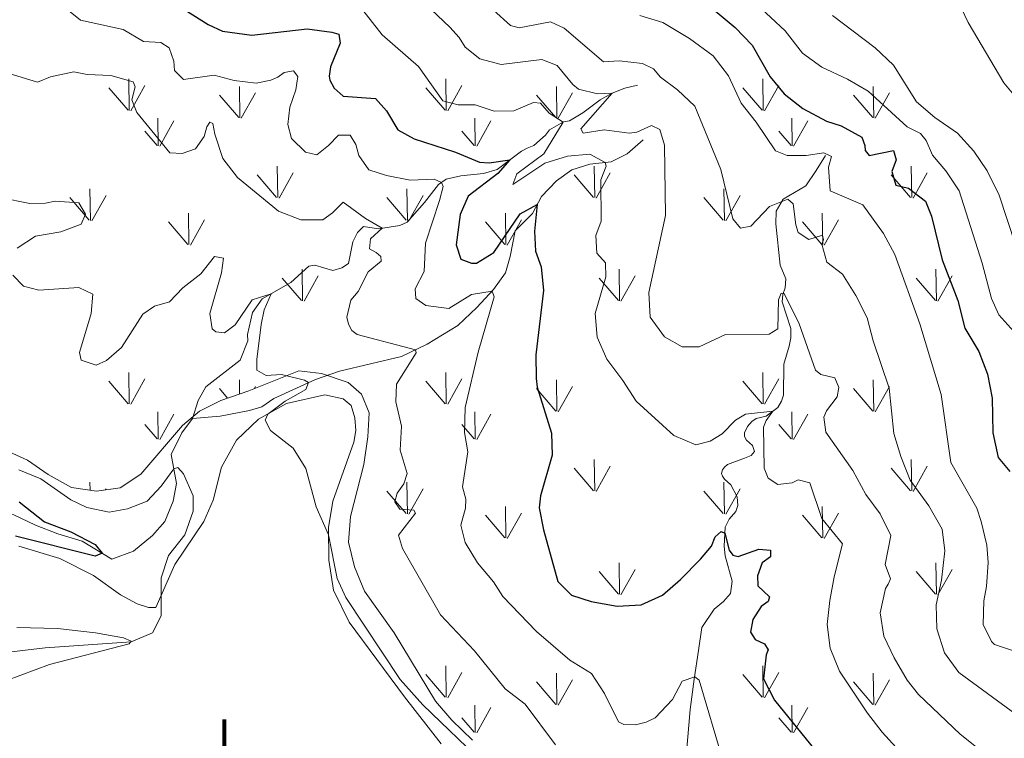
# Model space of a CAD drawing. Units: metres. Extents: x 625029 to 629537, y 657643 to 660693.
# Drawn here: x 628023 to 628229, y 658763 to 658913 of the extents above; entities that cross this region are included whole.
import ezdxf
from ezdxf.enums import TextEntityAlignment as Align

# ---------------------------------------------------------------- set-up
doc = ezdxf.new("R2010")
doc.units = ezdxf.units.M
doc.header["$MEASUREMENT"] = 0
doc.linetypes.add('DGN Style 3', pattern=[83.991614, 59.99401, -23.997604])
for name, color, linetype, lineweight in [('Carátula', 7, 'Continuous', 0), ('Elementos auxiliares', 7, 'Continuous', 0), ('Entidades rústicas y varios', 7, 'Continuous', 0), ('Hidrografía', 7, 'Continuous', 0), ('Relieve y altimetría', 7, 'Continuous', 0)]:
    doc.layers.add(name, color=color, linetype=linetype, lineweight=lineweight)
doc.styles.add('Style-Arial Narrow', font='txt')
doc.linetypes.add('5zonar', pattern='A,-5,[89,dgnlstyle-md2_10e.shx,S=0.08,R=0,X=0,Y=0],-5', length=10)

msp = doc.modelspace()

# ---------------------------------------------------------------- linework, layer by layer
at = {"layer": 'Carátula', "color": 7, "linetype": 'Continuous', "lineweight": 0}
msp.add_3dface([(625082.865, 657643.1240000001), (629537.1359999999, 657723.422), (629483.6040000002, 660692.9520000002), (625029.3330000001, 660612.6529999999)], dxfattribs=at)
at = {"layer": 'Elementos auxiliares', "color": 250, "linetype": 'Continuous', "lineweight": 0}
msp.add_3dface([(625936.6599999999, 658052.5700000002), (625895.49, 660365.7000000001), (629341.9199999999, 660427.8600000001), (629384.2100000001, 658114.7200000001)], dxfattribs=at)
at = {"layer": 'Entidades rústicas y varios', "color": 92, "linetype": 'Continuous', "lineweight": 0}
for p, q in [((628045.788, 658894.49), (628045.6980000001, 658901.0750000001)), ((628112.128, 658894.49), (628112.038, 658901.0750000001)), ((628178.4680000001, 658894.49), (628178.378, 658901.0750000001)), ((628045.5580000001, 658894.5249999999), (628041.5079999999, 658899.2550000001)), ((628046.098, 658894.395), (628049.0680000001, 658899.6950000002)), ((628068.9280000001, 658892.9500000001), (628068.838, 658899.5249999999)), ((628111.898, 658894.5249999999), (628107.848, 658899.2550000001)), ((628112.4380000001, 658894.395), (628115.4080000002, 658899.6950000002)), ((628135.2679999999, 658892.9500000001), (628135.1780000001, 658899.5249999999)), ((628178.2380000001, 658894.5249999999), (628174.1880000001, 658899.2550000001)), ((628178.7779999999, 658894.395), (628181.7479999999, 658899.6950000002)), ((628201.608, 658892.9500000001), (628201.5179999999, 658899.5249999999)), ((628068.7080000001, 658892.9850000001), (628064.6580000002, 658897.7100000001)), ((628069.2479999999, 658892.8500000001), (628072.2180000001, 658898.145)), ((628135.048, 658892.9850000001), (628130.9979999999, 658897.7100000001)), ((628135.588, 658892.8500000001), (628138.5580000001, 658898.145)), ((628201.388, 658892.9850000001), (628197.338, 658897.7100000001)), ((628201.9280000001, 658892.8500000001), (628204.898, 658898.145)), ((628051.858, 658887.1100000001), (628051.7679999999, 658892.8500000001)), ((628052.1680000002, 658887.0149999999), (628055.138, 658892.3100000002)), ((628118.1980000001, 658887.1100000001), (628118.108, 658892.8500000001)), ((628118.5079999999, 658887.0149999999), (628121.4780000001, 658892.3100000002)), ((628184.538, 658887.1100000001), (628184.4480000001, 658892.8500000001)), ((628184.848, 658887.0149999999), (628187.8180000001, 658892.3100000002)), ((628051.628, 658887.1499999999), (628049.0680000001, 658890.1499999999)), ((628117.9680000001, 658887.1499999999), (628115.4080000002, 658890.1499999999)), ((628184.3080000001, 658887.1499999999), (628181.7479999999, 658890.1499999999)), ((628076.878, 658876.2450000001), (628076.7579999999, 658882.8300000001)), ((628143.2180000001, 658876.2450000001), (628143.098, 658882.8300000001)), ((628209.5580000001, 658876.2450000001), (628209.4380000001, 658882.8300000001)), ((628076.618, 658876.2749999999), (628072.5680000001, 658881)), ((628077.1580000002, 658876.1399999999), (628080.128, 658881.44)), ((628142.9580000001, 658876.2749999999), (628138.9080000002, 658881)), ((628143.4979999999, 658876.1399999999), (628146.4680000001, 658881.44)), ((628209.298, 658876.2749999999), (628205.2479999999, 658881)), ((628209.838, 658876.1399999999), (628212.8080000001, 658881.44)), ((628037.6880000001, 658871.48), (628037.5680000001, 658878.0700000002)), ((628104.0279999999, 658871.48), (628103.9080000002, 658878.0700000002)), ((628170.368, 658871.48), (628170.2479999999, 658878.0700000002)), ((628037.4280000001, 658871.51), (628033.378, 658876.24)), ((628037.9680000001, 658871.3800000001), (628040.9380000001, 658876.6799999999)), ((628103.7679999999, 658871.51), (628099.7180000001, 658876.24)), ((628104.3080000001, 658871.3800000001), (628107.2779999999, 658876.6799999999)), ((628170.108, 658871.51), (628166.0580000001, 658876.24)), ((628170.648, 658871.3800000001), (628173.618, 658876.6799999999)), ((628058.2579999999, 658866.4199999999), (628058.1680000002, 658873.0050000001)), ((628058.578, 658866.3200000002), (628061.548, 658871.625)), ((628124.598, 658866.4199999999), (628124.5079999999, 658873.0050000001)), ((628124.9180000002, 658866.3200000002), (628127.888, 658871.625)), ((628190.9380000001, 658866.4199999999), (628190.848, 658873.0050000001)), ((628191.2579999999, 658866.3200000002), (628194.2280000001, 658871.625)), ((628058.038, 658866.4600000001), (628053.9880000001, 658871.1799999999)), ((628124.378, 658866.4600000001), (628120.328, 658871.1799999999)), ((628190.7180000001, 658866.4600000001), (628186.6680000002, 658871.1799999999)), ((628082.0680000001, 658854.645), (628081.9580000001, 658861.23)), ((628148.4080000002, 658854.645), (628148.298, 658861.23)), ((628214.7479999999, 658854.645), (628214.638, 658861.23)), ((628081.828, 658854.675), (628077.7779999999, 658859.3999999999)), ((628082.368, 658854.54), (628085.338, 658859.8400000001)), ((628148.1680000002, 658854.675), (628144.118, 658859.3999999999)), ((628148.7080000001, 658854.54), (628151.6780000001, 658859.8400000001)), ((628214.5079999999, 658854.675), (628210.4580000001, 658859.3999999999)), ((628215.048, 658854.54), (628218.0179999999, 658859.8400000001)), ((628045.788, 658833.0750000001), (628045.6980000001, 658839.6599999999)), ((628112.128, 658833.0750000001), (628112.038, 658839.6599999999)), ((628178.4680000001, 658833.0750000001), (628178.378, 658839.6599999999)), ((628045.5580000001, 658833.1100000001), (628041.5079999999, 658837.8400000001)), ((628046.098, 658832.98), (628049.0680000001, 658838.28)), ((628068.8790000001, 658835.119), (628068.838, 658838.1100000001)), ((628071.9299999999, 658836.217), (628072.2180000001, 658836.73)), ((628111.898, 658833.1100000001), (628107.848, 658837.8400000001)), ((628112.4380000001, 658832.98), (628115.4080000002, 658838.28)), ((628135.2679999999, 658831.5349999999), (628135.1780000001, 658838.1100000001)), ((628135.588, 658831.4350000002), (628138.5580000001, 658836.73)), ((628178.2380000001, 658833.1100000001), (628174.1880000001, 658837.8400000001)), ((628178.7779999999, 658832.98), (628181.7479999999, 658838.28)), ((628201.608, 658831.5349999999), (628201.5179999999, 658838.1100000001)), ((628201.9280000001, 658831.4350000002), (628204.898, 658836.73)), ((628066.3829999999, 658834.2830000002), (628064.6580000002, 658836.2949999999)), ((628135.048, 658831.5700000002), (628130.9979999999, 658836.2949999999)), ((628201.388, 658831.5700000002), (628197.338, 658836.2949999999)), ((628051.858, 658825.6950000002), (628051.7679999999, 658831.4350000002)), ((628052.1680000002, 658825.6000000001), (628055.138, 658830.895)), ((628118.1980000001, 658825.6950000002), (628118.108, 658831.4350000002)), ((628118.5079999999, 658825.6000000001), (628121.4780000001, 658830.895)), ((628184.538, 658825.6950000002), (628184.4480000001, 658831.4350000002)), ((628184.848, 658825.6000000001), (628187.8180000001, 658830.895)), ((628051.628, 658825.7350000001), (628049.0680000001, 658828.7350000001)), ((628117.9680000001, 658825.7350000001), (628115.4080000002, 658828.7350000001)), ((628184.3080000001, 658825.7350000001), (628181.7479999999, 658828.7350000001)), ((628143.2180000001, 658814.8300000001), (628143.098, 658821.415)), ((628143.4979999999, 658814.7250000001), (628146.4680000001, 658820.0249999999)), ((628209.5580000001, 658814.8300000001), (628209.4380000001, 658821.415)), ((628209.838, 658814.7250000001), (628212.8080000001, 658820.0249999999)), ((628142.9580000001, 658814.8600000001), (628138.9080000002, 658819.5850000001)), ((628209.298, 658814.8600000001), (628205.2479999999, 658819.5850000001)), ((628037.598, 658815.003), (628037.5680000001, 658816.655)), ((628104.0279999999, 658810.065), (628103.9080000002, 658816.655)), ((628170.368, 658810.065), (628170.2479999999, 658816.655)), ((628040.8300000001, 658815.0730000001), (628040.9380000001, 658815.2649999999)), ((628103.7679999999, 658810.0950000001), (628099.7180000001, 658814.8250000001)), ((628104.3080000001, 658809.9650000001), (628107.2779999999, 658815.2649999999)), ((628170.108, 658810.0950000001), (628166.0580000001, 658814.8250000001)), ((628170.648, 658809.9650000001), (628173.618, 658815.2649999999)), ((628124.378, 658805.0449999999), (628120.328, 658809.7649999999)), ((628124.598, 658805.0050000001), (628124.5079999999, 658811.5900000001)), ((628124.9180000002, 658804.905), (628127.888, 658810.2100000001)), ((628190.7180000001, 658805.0449999999), (628186.6680000002, 658809.7649999999)), ((628190.9380000001, 658805.0050000001), (628190.848, 658811.5900000001)), ((628191.2579999999, 658804.905), (628194.2280000001, 658810.2100000001)), ((628148.4080000002, 658793.23), (628148.298, 658799.815)), ((628214.7479999999, 658793.23), (628214.638, 658799.815)), ((628148.1680000002, 658793.26), (628144.118, 658797.9850000001)), ((628148.7080000001, 658793.125), (628151.6780000001, 658798.425)), ((628214.5079999999, 658793.26), (628210.4580000001, 658797.9850000001)), ((628215.048, 658793.125), (628218.0179999999, 658798.425)), ((628112.128, 658771.6599999999), (628112.038, 658778.2450000001)), ((628112.4380000001, 658771.565), (628115.4080000002, 658776.865)), ((628135.2679999999, 658770.1200000001), (628135.1780000001, 658776.6950000002)), ((628178.4680000001, 658771.6599999999), (628178.378, 658778.2450000001)), ((628178.7779999999, 658771.565), (628181.7479999999, 658776.865)), ((628201.608, 658770.1200000001), (628201.5179999999, 658776.6950000002)), ((628111.898, 658771.6950000002), (628107.848, 658776.425)), ((628135.048, 658770.155), (628130.9979999999, 658774.8800000001)), ((628135.588, 658770.02), (628138.5580000001, 658775.315)), ((628178.2380000001, 658771.6950000002), (628174.1880000001, 658776.425)), ((628201.388, 658770.155), (628197.338, 658774.8800000001)), ((628201.9280000001, 658770.02), (628204.898, 658775.315)), ((628118.1980000001, 658764.28), (628118.108, 658770.02)), ((628118.5079999999, 658764.1850000002), (628121.4780000001, 658769.48)), ((628184.538, 658764.28), (628184.4480000001, 658770.02)), ((628184.848, 658764.1850000002), (628187.8180000001, 658769.48)), ((628117.9680000001, 658764.3200000002), (628115.4080000002, 658767.3200000002)), ((628184.3080000001, 658764.3200000002), (628181.7479999999, 658767.3200000002))]:
    msp.add_line(p, q, dxfattribs=at)
at = {"layer": 'Entidades rústicas y varios', "color": 92, "linetype": '5zonar', "lineweight": 0, "ltscale": 0.5}
msp.add_polyline3d([(628117.5970000002, 658762.7010000001, 410.504), (628113.2720000001, 658766.8770000001, 410.504), (628109.8759999999, 658770.855, 410.5950000000001), (628101.223, 658785.128, 411.3450000000001), (628095.03, 658793.8829999999, 411.4290000000001), (628092.922, 658798.929, 411.4290000000001), (628091.6830000001, 658804.1390000001, 411.5130000000001), (628092.1229999999, 658809.4680000001, 411.5970000000001), (628094.8630000001, 658820.382, 412.0250000000001), (628095.7110000001, 658826.1930000001, 412.4000000000001), (628096.02, 658831.1840000001, 412.521), (628094.4180000002, 658835.1030000001, 412.269), (628091.5830000001, 658837.571, 411.933), (628086.0090000001, 658839.415, 411.176), (628081.2820000001, 658840.0079999999, 410.252), (628070.8520000001, 658835.78, 408.235), (628064.9369999999, 658833.798, 407.765), (628060.4890000002, 658831.554, 407.31), (628056.9500000001, 658828.5530000001, 407.142), (628048.1969999999, 658818.341, 407.3090000000001), (628043.8800000001, 658815.5079999999, 407.133), (628038.946, 658814.804, 406.806), (628033.6740000001, 658815.5819999999, 406.5540000000001), (628028.815, 658818.2579999999, 406.218), (628024.4820000001, 658821.284, 406.0490000000001), (628019.091, 658823.74, 405.713)], dxfattribs=at)
at = {"layer": 'Entidades rústicas y varios', "color": 92, "linetype": 'Continuous', "lineweight": 0}
for points in [[(628065.091, 658819.7930000002, 407.7730000000001), (628068.2110000001, 658825.44, 408.5300000000001), (628072.817, 658829.8559999999, 409.665), (628078.7020000002, 658833.1340000001, 410.673), (628086.7520000001, 658834.9330000001, 411.682), (628090.578, 658834.1100000001, 411.9340000000001), (628092.2350000001, 658832.7479999999, 412.0180000000001), (628093.024, 658830.1159999999, 411.976), (628093.2069999999, 658827.4639999999, 411.9340000000001), (628092.811, 658825.065, 411.682), (628088.3859999999, 658812.717, 410.589), (628087.483, 658807.172, 410.0850000000001), (628087.5600000002, 658800.3790000001, 409.707), (628088.564, 658794.0530000001, 409.4120000000001), (628091.8, 658787.3600000001, 409.707)], [(628022.652, 658803.301, 401.848), (628031.277, 658800.6769999999, 402.814), (628038.2820000001, 658797.162, 403.7390000000001), (628043.925, 658793.0989999999, 403.781), (628047.4480000001, 658791.2239999999, 404.3690000000001), (628049.794, 658790.423, 404.538), (628051.375, 658790.439, 404.832), (628055.297, 658799.4739999999, 405.63), (628061.375, 658808.4439999999, 406.4290000000001), (628063.321, 658812.9110000001, 407.185), (628065.091, 658819.7930000002, 407.7730000000001)], [(628091.8, 658787.3600000001, 409.707), (628103.388, 658771.7110000001, 409.875), (628111.0600000002, 658761.9269999999, 409.034)], [(628020.098, 658775.1680000002, 406.303), (628029.0750000001, 658778.5419999999, 406.05), (628045.7919999999, 658782.865, 405.168), (628046.213, 658783.3829999999, 404.8740000000001), (628044.5770000002, 658784.071, 404.664), (628038.7239999999, 658785.1669999999, 404.3690000000001), (628030.7919999999, 658786.03, 403.445), (628022.2749999999, 658786.2690000001, 402.899)]]:
    msp.add_polyline3d(points, dxfattribs=at)
at = {"layer": 'Hidrografía', "color": 142, "linetype": 'DGN Style 3', "lineweight": 13}
for points in [[(628152.1410000002, 658899.7690000001, 437.023), (628149.5020000001, 658899.182, 436.477), (628146.878, 658898.125, 435.006), (628144.3319999999, 658896.7000000001, 433.745), (628140.75, 658893.9990000001, 432.274), (628137.909, 658892.3289999999, 431.013), (628136.706, 658892.0900000001, 430.047), (628133.7309999999, 658890.4160000001, 428.198), (628132.892, 658889.28, 427.105), (628130.469, 658887.1529999999, 426.223), (628129.04, 658886.6040000002, 425.928), (628127.9169999999, 658885.9299999999, 425.76), (628122.788, 658882.1370000001, 424.163), (628119.922, 658881.274, 423.827), (628115.1939999999, 658880.824, 422.188), (628112.0870000002, 658880.122, 420.633), (628110.5090000001, 658878.9620000002, 419.583), (628107.565, 658875.2039999999, 418.1960000000001), (628103.925, 658871.122, 416.1790000000001), (628102.4010000001, 658870.4010000001, 416.1790000000001), (628097.9820000001, 658869.7250000001, 414.75), (628094.8060000001, 658870.165, 413.909), (628093.5660000001, 658868.949, 413.363), (628092.619, 658866.9680000001, 412.901), (628091.649, 658862.4639999999, 412.06), (628090.3, 658861.5140000001, 411.892), (628088.4310000001, 658861.0190000001, 411.892), (628084.665, 658862.0789999999, 411.766), (628083.3589999999, 658861.8700000001, 411.64), (628079.6310000002, 658858.4569999999, 410.926), (628073.6159999999, 658855.04, 409.581), (628071.5860000001, 658852.1850000002, 408.992), (628070.5179999999, 658847.611, 408.5300000000001), (628070.5930000001, 658846.2679999999, 408.404), (628069.0040000001, 658842.216, 407.7320000000001), (628061.8130000001, 658836.6100000001, 407.564), (628060.1850000002, 658833.801, 407.6480000000001), (628059.0249999999, 658829.9979999999, 407.2270000000001)], [(628153.3389999999, 658888.3360000001, 433.283), (628149.9990000001, 658885.4070000001, 431.854), (628146.6540000001, 658883.7209999999, 430.761), (628142.162, 658883.2450000001, 427.988), (628138.432, 658882.0519999999, 427.063), (628135.2080000001, 658879.7320000001, 425.971), (628132.047, 658876.4709999999, 425.466), (628130.2080000001, 658872.882, 424.458), (628126.5870000002, 658869.271, 424.121), (628125.5090000001, 658863.923, 422.987), (628124.5060000002, 658860.4950000001, 421.81), (628122.0580000001, 658857.021, 420.129), (628118.51, 658853.2100000001, 418.784), (628114.5900000001, 658849.4890000002, 417.6500000000001), (628108.1529999999, 658845.5889999999, 416.053), (628102.784, 658842.9990000001, 413.741), (628089.8289999999, 658839.9380000001, 411.052), (628084.77, 658838.2000000001, 410.211), (628076.084, 658834.162, 408.95), (628073.513, 658832.467, 408.572), (628070.946, 658831.7139999999, 408.488), (628064.8289999999, 658830.4809999999, 407.774), (628059.0249999999, 658829.9979999999, 407.2270000000001)], [(628191.517, 658885.0870000002, 444.757), (628189.565, 658881.899, 443.496), (628187.4110000001, 658878.7020000002, 441.731), (628182.655, 658875.898, 440.681), (628181.1840000001, 658873.429, 439.252), (628181.1000000001, 658870.7350000001, 439.042), (628182.0079999999, 658862.1200000001, 437.319), (628183.2069999999, 658859.2640000001, 435.89), (628183.064, 658857.3770000001, 435.301), (628182.6030000001, 658855.983, 434.839), (628182.4160000001, 658854.429, 434.713), (628184.271, 658848.871, 434.209), (628184.2640000001, 658846.919, 433.872), (628183.882, 658845.159, 433.746), (628182.8219999999, 658841.392, 431.939), (628182.6880000001, 658834.895, 430.637), (628182.29, 658833.6390000001, 430.342), (628181.557, 658832.3370000002, 430.09), (628179.091, 658830.5120000001, 429.88), (628177.023, 658829.9770000001, 429.544), (628176.098, 658829.4099999999, 429.208), (628175.1570000001, 658828.3030000001, 428.956), (628174.5600000002, 658826.9739999999, 428.787), (628174.548, 658826.267, 428.661), (628174.9439999999, 658825.4380000001, 428.577), (628176.2560000002, 658824.369, 428.493), (628176.6660000001, 658823.0700000002, 428.535), (628175.9520000002, 658822.2409999999, 428.493), (628174.5889999999, 658821.7270000001, 428.409), (628171.0320000001, 658820.371, 427.527), (628170.3759999999, 658819.8470000002, 427.359), (628169.9580000001, 658819.2280000001, 427.149), (628169.746, 658818.4809999999, 426.728), (628169.9299999999, 658817.949, 426.518), (628170.3530000001, 658817.3219999999, 426.182), (628171.7020000002, 658816.155, 426.098), (628173.0249999999, 658813.6390000001, 426.098), (628173.1840000001, 658811.7609999999, 425.972), (628172.75, 658810.5700000002, 425.804), (628171.321, 658808.9450000002, 425.678), (628170.5, 658807.236, 425.383), (628170.321, 658803.263, 424.417), (628170.517, 658801.284, 424.207), (628171.994, 658795.9809999999, 423.45), (628171.6059999999, 658793.3450000001, 422.82), (628170.1440000001, 658791.6850000002, 422.19), (628168.2080000001, 658790.111, 421.769), (628165.6040000002, 658786.2640000001, 421.265), (628164.946, 658781.467, 420.887), (628164.0580000001, 658775.4169999999, 419.92), (628163.1799999999, 658769.0660000001, 418.491), (628162.4510000001, 658760.064, 415.298)], [(628059.0249999999, 658829.9979999999, 407.2270000000001), (628056.797, 658827.0349999999, 406.933), (628054.584, 658822.493, 406.219), (628055.648, 658816.4040000001, 403.781), (628054.9569999999, 658812.6830000001, 402.689), (628053.206, 658808.4240000001, 402.1), (628050.6740000001, 658805.486, 401.344), (628046.7050000001, 658802.2339999999, 400.714), (628042.1499999999, 658800.544, 400.2510000000001), (628035.9430000001, 658804.3540000002, 399.495), (628030.851, 658805.8430000001, 399.201), (628026.152, 658807.6810000001, 398.991), (628021.6100000001, 658809.8600000001, 398.444), (628017.1969999999, 658810.0930000001, 397.688), (628013.746, 658808.5719999999, 396.973), (628010.038, 658808.8270000002, 396.553), (627999.8489999999, 658810.8970000001, 396.175), (627992.797, 658813.7720000001, 395.082), (627991.0819999999, 658812.676, 394.83), (627988.771, 658809.1059999999, 394.326), (627984.4380000001, 658801.369, 393.737), (627982.888, 658799.3019999999, 393.695), (627979.8999999999, 658796.9890000002, 393.7800000000001)]]:
    msp.add_polyline3d(points, dxfattribs=at)
at = {"layer": 'Relieve y altimetría', "color": 30, "linetype": 'Continuous', "lineweight": 0, "flags": 128}
for points, elevation in [([(628145.189, 658890.396), (628140.7690000001, 658889.7540000001), (628140.271, 658890.6140000002), (628146.8659999999, 658898.119), (628143.801, 658897.9739999999), (628139.8019999999, 658898.9610000001), (628138.662, 658899.9010000001), (628135.3759999999, 658903.9010000001), (628132.1740000001, 658905.1799999999), (628123.6300000001, 658904.1059999999), (628119.1529999999, 658905.3130000001), (628116.0830000001, 658907.74), (628114.8090000001, 658909.7860000001), (628112.872, 658911.9160000001), (628097.051, 658926.9909999999)], 435), ([(628233.4350000002, 658845.4110000001), (628227.7560000002, 658851.7250000001), (628226.2370000001, 658855.1429999999), (628224.29, 658862.548), (628219.4600000001, 658877.6880000001), (628216.692, 658881.855), (628213.8999999999, 658885.098), (628212.5930000001, 658888.1850000002), (628211.4040000001, 658889.628), (628208.601, 658891.0870000002), (628200.4410000001, 658898.5430000002), (628196.1130000001, 658901.0590000001), (628190.757, 658903.52), (628186.7280000001, 658906.4839999999), (628183.051, 658911.145), (628177.0580000001, 658916.713)], 455), ([(628219.1810000001, 658917.4180000002), (628221.348, 658912.9099999999), (628228.8300000001, 658900.2949999999), (628235.47, 658892.328)], 465), ([(628031.682, 658916.538), (628035.5630000001, 658913.382), (628044.4890000002, 658911.422), (628048.8049999999, 658908.899), (628052.3770000001, 658908.7069999999), (628054.1599999999, 658907.6200000001), (628055.088, 658904.8219999999), (628055.2509999999, 658902.844), (628057.159, 658900.9850000001), (628063.5889999999, 658901.8929999999), (628067.7280000001, 658900.744), (628072.3870000001, 658900.1830000001), (628075.3940000001, 658900.848), (628076.922, 658901.4680000001), (628078.203, 658902.449), (628080.1440000001, 658902.7790000001), (628081.0889999999, 658901.598), (628080.6370000001, 658898.8250000001), (628079.371, 658895.186), (628079.0140000001, 658891.5419999999), (628079.7450000001, 658888.605), (628082.659, 658885.736), (628085.064, 658885.206), (628087.493, 658887.132), (628089.611, 658889.3160000001), (628092.034, 658889.2919999999), (628093.2380000001, 658887.344), (628093.814, 658885.0750000001), (628095.959, 658882.081), (628099.662, 658880.8840000001), (628104.5560000001, 658879.8620000001), (628109.5730000001, 658880.0970000002), (628111.1359999999, 658879.423), (628111.4639999999, 658878.592), (628110.7490000001, 658875.6429999999), (628107.797, 658866.7390000002), (628107.5449999999, 658860.8100000002), (628105.608, 658857.1170000001), (628105.7370000001, 658855.1370000001), (628107.834, 658853.689)], 420), ([(628214.3890000001, 658752.2540000001), (628203.3600000001, 658764.3770000001), (628200.2990000001, 658768.331), (628194.4580000001, 658777.0889999999), (628192.4920000001, 658781.915), (628191.8500000001, 658786.871), (628192.4330000001, 658791.9010000001), (628193.321, 658796.872), (628195.0560000001, 658803.788), (628190.7450000001, 658809.0750000001), (628188.267, 658816.5600000002), (628185.7590000001, 658817.155), (628184.5349999999, 658816.5109999999), (628181.5179999999, 658816.182), (628179.4909999999, 658817.53), (628178.652, 658819.6229999999), (628178.52, 658828.196), (628179.115, 658829.594), (628180.5009999999, 658831.5549999999), (628174.78, 658830.923), (628172.699, 658829.6799999999), (628169.8630000001, 658826.801), (628167.388, 658825.277), (628164.3770000001, 658824.4639999999), (628159.7490000001, 658826.4510000001), (628151.8910000002, 658833.6059999999), (628149.0970000002, 658837.994), (628145.7339999999, 658842.423), (628143.7370000001, 658847.0079999999), (628143.3130000001, 658851.9739999999), (628145.5290000001, 658859.6440000001), (628145.4369999999, 658862.6020000001), (628143.659, 658864.598), (628143.476, 658868.3260000001), (628144.594, 658871.287), (628144.4909999999, 658879.996), (628145.6130000001, 658882.855), (628145.422, 658883.591), (628142.1540000001, 658885.358), (628137.5419999999, 658884.9430000001), (628132.76, 658883.4839999999), (628126.038, 658879.003), (628126.9110000001, 658881.216), (628132.5310000001, 658885.4280000001), (628136.6310000002, 658892.048), (628133.699, 658893.9510000001), (628131.8859999999, 658896.013), (628130.402, 658896.1340000001), (628126.2509999999, 658894.4240000001), (628122.1830000001, 658894.365), (628118.173, 658895.652), (628114.642, 658895.6440000001), (628111.4539999999, 658896.4850000001), (628106.3520000001, 658903.7139999999), (628098.7120000002, 658910.3160000001), (628094.682, 658915.5060000002)], 430), ([(628215.9080000002, 658806.858), (628213.1660000001, 658811.717), (628209.2420000001, 658817.091), (628207.2490000001, 658822.0660000001), (628205.8319999999, 658826.8600000001), (628204.811, 658836.321), (628201.4620000002, 658846.2640000001), (628200.199, 658851.1040000002), (628197.834, 658855.773), (628195.037, 658860.2270000001), (628191.798, 658862.716), (628190.7390000002, 658866.4839999999), (628191.0789999999, 658867.4350000002), (628190.8810000002, 658868.405), (628188.0160000002, 658867.5079999999), (628185.8189999999, 658868.9210000001), (628185.3319999999, 658870.5190000001), (628184.757, 658874.9410000001), (628183.6499999999, 658875.9160000001), (628179.763, 658874.3829999999), (628175.855, 658870.2579999999), (628173.7150000001, 658869.855), (628172.1070000001, 658871.788), (628169.5989999999, 658882.105), (628164.1580000002, 658895.3890000001), (628160.5009999999, 658898.807), (628156.953, 658901.4890000002), (628155.521, 658903.1930000001), (628153.2380000001, 658904.3090000001), (628148.338, 658904.8530000001), (628145.0149999999, 658904.648), (628136.8219999999, 658911.7239999999), (628133.9890000002, 658913.0490000001), (628127.402, 658911.8019999999), (628125.5719999999, 658912.2479999999), (628122.007, 658915.4680000001)], 440), ([(628012.551, 658913.6259999999), (628014.7350000001, 658912.6510000001), (628015.5109999999, 658910.388), (628014.673, 658907.065), (628013.1850000002, 658905.1680000002), (628012.2640000001, 658901.271), (628013.9410000001, 658900.3489999999), (628016.2679999999, 658901.2290000002), (628020.8800000001, 658902.179), (628026.5530000001, 658900.405), (628029.3090000001, 658901.5349999999), (628034.2120000002, 658902.5490000001), (628036.9620000002, 658902.0419999999)], 415), ([(628231.047, 658781.297), (628226.899, 658782.7139999999), (628226.2760000001, 658783.301), (628224.5330000002, 658786.858), (628224.6300000001, 658791.8600000001), (628225.2209999999, 658794.8729999999), (628225.5580000001, 658799.861), (628225.3090000001, 658803.5190000001), (628224.1120000001, 658808.4610000001), (628223.1840000001, 658811.2579999999), (628217.753, 658820.8160000001), (628215.75, 658835.0079999999), (628211.2520000001, 658849.8360000001), (628206.0360000001, 658864.3530000001), (628203.632, 658868.7370000001), (628199.307, 658874.7579999999), (628192.4820000001, 658877.6390000001), (628192.1329999999, 658882.6399999999), (628192.771, 658884.814), (628191.1660000001, 658885.6040000002), (628187.483, 658885.0519999999), (628183.48, 658885.061), (628181.0619999999, 658886.0290000001), (628177.0330000002, 658892.0060000002), (628173.8289999999, 658895.99), (628171.1930000001, 658901.699), (628167.9909999999, 658905.9010000001), (628163.0160000002, 658909.5819999999), (628157.446, 658912.929), (628152.663, 658914.3729999999)], 445), ([(628193.0060000002, 658914.3829999999), (628201.895, 658907.6290000001), (628205.709, 658903.98), (628210.591, 658896.263), (628214.3790000001, 658893), (628219.1710000001, 658889.7010000001), (628222.55, 658885.973), (628225.3430000001, 658881.8260000001), (628227.8840000001, 658876.7200000001), (628231.3019999999, 658866.3319999999)], 460), ([(628036.9620000002, 658902.0419999999), (628041.959, 658901.8260000001), (628046.632, 658900.4600000001), (628047.0330000002, 658899.463), (628046.345, 658896.7180000001), (628047.369, 658894.0590000001), (628054.2930000002, 658885.5950000001), (628056.8870000001, 658885.4739999999), (628059.6810000001, 658886.4700000001), (628061.4510000001, 658889.048), (628061.994, 658891.0490000001), (628062.6699999999, 658892.013), (628063.2509999999, 658891.7280000001), (628063.69, 658889.521), (628065.396, 658884.4280000001), (628068.4380000001, 658880.4600000001), (628077.0079999999, 658873.388), (628081.6710000001, 658871.5819999999), (628086.2810000001, 658871.592), (628088.355, 658873.0360000001), (628090.538, 658875.29), (628095.22, 658871.8370000002), (628098.7560000002, 658869.844), (628096.27, 658867.5800000001), (628096.0989999999, 658865.4890000002), (628097.4340000001, 658864.757), (628098.469, 658863.915), (628098.534, 658862.9070000001), (628095.811, 658860.703), (628093.719, 658856.6020000001), (628092.1610000001, 658854.8030000001), (628091.297, 658851.2120000002), (628091.646, 658849.7420000001), (628092.3589999999, 658848.4520000002), (628093.4610000001, 658847.6120000001), (628105.7080000001, 658844.4099999999), (628105.8289999999, 658843.7409999999), (628101.7280000001, 658837.1880000001), (628101.6070000001, 658833.5179999999), (628102.7420000001, 658828.4060000001), (628102.5079999999, 658823.409), (628103.9580000001, 658818.521), (628103.287, 658816.315), (628101.8670000001, 658814.3870000001), (628101.385, 658812.588), (628102.409, 658811.0410000001), (628105.3759999999, 658810.797), (628105.6980000001, 658810.2010000001), (628102.1470000001, 658805.5630000001), (628102.9680000001, 658802.8160000001), (628110.9010000001, 658788.936), (628118.0330000002, 658781.355), (628124.4350000002, 658773.449), (628128.673, 658770.2180000001), (628135.027, 658761.703)], 415), ([(628231.7720000001, 658754.314), (628219.716, 658763.899), (628210.9990000001, 658772.199), (628208.618, 658775.247), (628205.871, 658779.905), (628203.723, 658784.4169999999), (628202.932, 658789.3030000001), (628204.05, 658794.4169999999), (628204.6599999999, 658795.344), (628205.0959999999, 658796.469), (628204.0290000001, 658799.4280000001), (628205.2010000001, 658805.548), (628202.9580000001, 658810.0249999999), (628199.9380000001, 658814.1020000001), (628197.226, 658819.0950000001), (628191.594, 658827.128), (628191.159, 658830.3100000002), (628191.7239999999, 658831.605), (628193.986, 658834.5689999999), (628194.3300000001, 658836.4620000002), (628193.493, 658838.521), (628190.5449999999, 658839.203), (628189.4029999999, 658840.145), (628186.01, 658849.7919999999), (628182.8859999999, 658856.152), (628182.244, 658856.2339999999), (628181.682, 658854.8370000002), (628181.5009999999, 658848.7760000001), (628179.6869999999, 658847.6440000001), (628170.574, 658847.5630000001), (628165.0700000002, 658845.003), (628161.538, 658845.0260000001), (628157.8400000001, 658847.132), (628154.7860000001, 658851.2069999999), (628154.557, 658856.413), (628157.994, 658872.48), (628157.8350000001, 658887.1910000001), (628156.8570000001, 658890.5249999999), (628155.0830000001, 658891.3100000002), (628152.0310000001, 658889.9380000001), (628150.4240000001, 658889.719), (628145.189, 658890.396)], 435), ([(628018.7420000001, 658876.2479999999), (628024.97, 658874.996), (628028.23, 658875.098), (628030.2679999999, 658875.5310000001), (628035.257, 658875.1830000001), (628036.6100000001, 658872.8030000001), (628035.7000000001, 658870.689), (628031.4450000002, 658869.0760000001), (628026.1930000001, 658868.1390000001), (628022.301, 658865.663)], 410), ([(628021.4350000002, 658860.0190000001), (628023.6599999999, 658857.7010000001), (628026.848, 658856.858), (628035.2720000001, 658857.4569999999), (628038.142, 658856.0320000001), (628037.7960000001, 658852.0190000001), (628035.395, 658843.804), (628035.747, 658842.2010000001), (628038.8740000001, 658841.155), (628041.0290000001, 658842.163), (628044.175, 658844.8520000001), (628048.632, 658851.8530000001), (628051.0689999999, 658853.5090000001), (628054.236, 658854.4160000001), (628057.038, 658857.3270000002), (628060.7810000001, 658860.27), (628063.6270000001, 658863.9240000001), (628065.523, 658863.547), (628065.0789999999, 658860.5060000002), (628062.6540000001, 658851.986), (628063.1570000001, 658848.807), (628063.9180000002, 658848.125), (628065.706, 658847.9450000002), (628067.976, 658849.5970000002), (628071.513, 658854.8200000002)], 410), ([(628071.513, 658854.8200000002), (628075.49, 658856.105), (628074.047, 658852.73), (628073.402, 658849.682), (628072.4870000001, 658842.355), (628072.4890000002, 658840.1340000001), (628074.476, 658838.9850000001), (628077.6300000001, 658839.219), (628082.496, 658838.0190000001), (628083.317, 658837.5249999999), (628082.7220000002, 658836.0930000001), (628078.4539999999, 658833.6560000001), (628074.7720000001, 658830.946), (628074.2390000002, 658829.6840000001), (628075.351, 658827.4639999999), (628080.0730000001, 658823.811), (628082.726, 658819.5700000002), (628084.9310000001, 658811.4839999999), (628087.5, 658805.6440000001), (628089.2990000001, 658796.4839999999), (628091.105, 658792.503), (628102.4909999999, 658775.3790000001), (628107.206, 658770.0889999999), (628120.1100000001, 658757.6200000001)], 410), ([(628107.834, 658853.689), (628112.665, 658853.0310000001), (628117.4330000001, 658855.9870000001), (628121.7180000001, 658856.655), (628122.1580000002, 658855.4569999999), (628118.7949999999, 658843.8670000001), (628116.1200000001, 658832.297), (628115.946, 658827.0770000002), (628116.645, 658822.996), (628115.5600000002, 658815.73), (628116.2139999999, 658813.0930000001), (628116.138, 658811.2069999999), (628115.173, 658807.6440000001), (628116.091, 658804.0750000001), (628118.669, 658799.7910000001), (628122, 658795.8160000001), (628123.9790000002, 658792.75), (628131.0190000001, 658785.396), (628137.9839999999, 658779.395), (628142.5109999999, 658776.6100000001), (628145.2890000001, 658772.446), (628148.2080000001, 658766.496), (628149.2690000001, 658765.923), (628151.726, 658765.865), (628153.996, 658766.4060000001), (628155.8840000001, 658767.3729999999), (628159.497, 658771.219), (628161.4979999999, 658775.0149999999), (628164.132, 658775.9180000002), (628165.095, 658775.2080000001), (628170.023, 658758.4770000001)], 420), ([(628022.6529999999, 658819.2820000001), (628027.287, 658817.4010000001), (628033.5789999999, 658812.997), (628036.9269999999, 658811.3530000001), (628041.598, 658810.422), (628045.4450000002, 658811.0800000001), (628049.5320000001, 658812.6880000001), (628052.496, 658815.807), (628055.1159999999, 658819.449), (628055.9469999999, 658819.744), (628057.1660000001, 658818.4010000001), (628059.1540000001, 658813.8130000001), (628059.1910000001, 658810.628), (628057.4299999999, 658805.628), (628054.0330000002, 658801.3180000001), (628052.497, 658796.628), (628052.5040000001, 658788.6950000002), (628050.6640000001, 658785.1390000001), (628046.2000000001, 658783.247), (628028.162, 658782.0310000001), (628019.9650000001, 658781.051)], 405), ([(628231.4469999999, 658768.021), (628219.399, 658776.821), (628216.3929999999, 658780.98), (628214.8080000001, 658786.0120000001), (628214.686, 658791.0109999999), (628215.77, 658796.1560000001), (628216.5190000001, 658802.3360000001), (628215.9080000002, 658806.858)], 440)]:
    msp.add_lwpolyline(points, dxfattribs=dict(at, elevation=elevation))
at = {"layer": 'Relieve y altimetría', "color": 30, "linetype": 'Continuous', "lineweight": 30, "flags": 128}
for points, elevation in [([(628054.0120000001, 658917.774), (628062.3160000001, 658912.483), (628065.287, 658911.061), (628071.467, 658910.2790000001), (628083.0320000001, 658911.548), (628088.165, 658910.9010000001), (628089.659, 658910.4430000001), (628089.919, 658908.5680000001), (628087.888, 658903.5930000001), (628087.645, 658901.6669999999), (628087.7720000001, 658900.8319999999), (628088.665, 658899.1780000001), (628090.534, 658897.486), (628097.311, 658896.9569999999), (628099.611, 658894.405), (628101.9880000001, 658890.4439999999), (628105.4099999999, 658888.565), (628114.074, 658885.7749999999), (628119.118, 658883.6780000001), (628121.1399999999, 658883.54), (628125.4770000001, 658884.125), (628122.9070000001, 658881.3200000002), (628116.7320000001, 658876.5530000001), (628115.0360000001, 658872.699), (628114.223, 658866.3829999999), (628115.1910000001, 658863.3870000001), (628117.4380000001, 658862.5140000001), (628118.4809999999, 658862.5140000001), (628122.111, 658864.78), (628127.578, 658872.821), (628131.1969999999, 658874.811), (628130.598, 658869.2080000001), (628130.7949999999, 658865.0430000002), (628131.973, 658861.7849999999), (628132.5190000001, 658856.8100000002), (628130.8659999999, 658843.3500000001), (628130.9739999999, 658838.3520000001), (628131.1429999999, 658836.5989999999), (628134.1359999999, 658826.9040000001), (628134.2790000001, 658822.3330000001), (628131.8859999999, 658813.8500000001), (628131.561, 658811.3180000001), (628132.48, 658806.6710000001), (628135.473, 658795.8999999999), (628138.355, 658792.996), (628142.432, 658791.7100000001), (628147.912, 658790.703), (628152.902, 658791.0109999999), (628157.3929999999, 658793.0179999999), (628161.1660000001, 658796.298), (628165.331, 658800.564), (628167.6340000001, 658803.2919999999), (628168.4140000001, 658805.2339999999)], 425), ([(628168.399, 658915.369), (628172.6130000001, 658911.8330000001), (628176.1580000002, 658908.1780000001), (628179.9639999999, 658901.5349999999), (628182.834, 658897.9580000001), (628186.79, 658894.905), (628191.6910000001, 658892.246), (628194.78, 658891.301), (628199.1499999999, 658888.888), (628199.7540000001, 658887.1159999999), (628199.7860000001, 658886.1089999999), (628200.6270000001, 658885.0249999999), (628205.74, 658886.0930000001), (628206.3060000001, 658884.1259999999), (628205.405, 658881.7100000001), (628206.2000000001, 658878.875), (628208.9110000001, 658878.219), (628212.4280000001, 658875.469), (628213.669, 658872.3470000002), (628215.905, 658863.2010000001), (628219.1969999999, 658854.7250000001), (628220.642, 658848.923), (628223.635, 658844), (628225.395, 658839.3200000002), (628226.3600000001, 658834.263), (628226.5519999999, 658827.037), (628227.621, 658821.8559999999), (628230.067, 658818.94)], 450), ([(628022.7380000001, 658812.561), (628028.0819999999, 658808.3890000001), (628033.5619999999, 658806.307), (628038.6240000001, 658803.6390000001), (628040.0900000001, 658801.8080000001), (628038.663, 658801.1570000001), (628022.0160000002, 658805.3810000002)], 400), ([(628168.4140000001, 658805.2339999999), (628169.6570000001, 658806.3489999999), (628170.4739999999, 658806.037), (628171.3589999999, 658802.467), (628172.132, 658801.415), (628173.25, 658801.146), (628177.5760000001, 658802.6610000001), (628179.97, 658802.466), (628179.9820000001, 658801.0190000001), (628178.271, 658799.79), (628177.246, 658797.0660000001), (628177.344, 658794.9839999999), (628179.8049999999, 658792.673), (628179.5310000001, 658791.723), (628178.0519999999, 658790.6329999999), (628176.2849999999, 658787.9550000001), (628175.8300000001, 658785.284), (628176.7860000001, 658783.7649999999), (628178.7649999999, 658782.8520000001), (628179.5449999999, 658781.565), (628179.1059999999, 658780.5419999999), (628178.557, 658775.513), (628180.8119999999, 658771.047), (628195.8899999999, 658752.5079999999)], 425)]:
    msp.add_lwpolyline(points, dxfattribs=dict(at, elevation=elevation))

# ---------------------------------------------------------------- texts
at = {"layer": 'Entidades rústicas y varios', "color": 92, "linetype": 'Continuous', "lineweight": 0, "style": 'Style-Arial Narrow'}
msp.add_text('L', height=7.000002000000001, dxfattribs=at).set_placement((628066.8801597835, 658763.5060010002, 407.594), align=Align.MIDDLE_CENTER)

doc.saveas('drawing.dxf')
